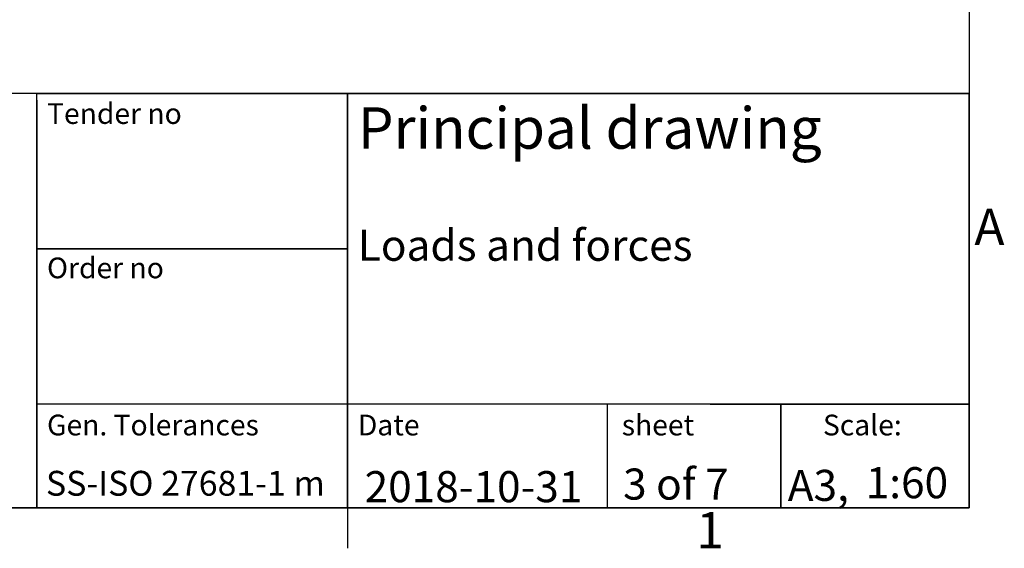
# Model space of a CAD drawing. Extents: x 5 to 1485, y 5 to 302.
# Drawn here: x 1383 to 1478, y 11 to 62 of the extents above; entities that cross this region are included whole.
import ezdxf
from ezdxf.enums import TextEntityAlignment as Align

# ---------------------------------------------------------------- set-up
doc = ezdxf.new("R2010")
doc.units = 0
doc.header["$LTSCALE"] = 0.5
doc.header["$MEASUREMENT"] = 0
doc.layers.get('0').update_dxf_attribs({"linetype": 'CONTINUOUS'})
for name, color, linetype in [('6', 7, 'CONTINUOUS'), ('SKETCH GEOMETRY(CIBES)', 7, 'CONTINUOUS'), ('SYMBOLS(CIBES)', 7, 'CONTINUOUS')]:
    doc.layers.add(name, color=color, linetype=linetype)
doc.styles.add('LD', font='ARIALUNI.TTF')

# ---------------------------------------------------------------- blocks, each defined once
blk = doc.blocks.new('BORD_CIBES')
for p, q in [((400, 277), (400, 0)), ((400, 0), (0, 0)), ((340, 0), (340, -3.9))]:
    blk.add_line(p, q)
at = {"style": 'LD'}
for s, p in [('A', (400.506, 25.375)), ('1', (373.666, -3.9))]:
    blk.add_text(s, height=3.5, dxfattribs=at).set_placement(p)
blk = doc.blocks.new('LD_20181101055330_000000AA')
blk.add_blockref('BORD_CIBES', (0, 0))
blk = doc.blocks.new('TITL_CIBES')
for p, q in [((120, 39.362), (120, 0)), ((175.045, 10), (175.045, 0)), ((120, 0), (50.686, 0))]:
    blk.add_line(p, q)
at = {"layer": 'SKETCH GEOMETRY(CIBES)'}
for p, q in [((210, 40), (50, 40)), ((120, 40), (79.56, 40)), ((120, 40), (150, 40)), ((120, 0), (120, 40)), ((120, 40), (150, 40)), ((209, 40), (120, 40)), ((150, 40), (210, 40)), ((150, 15), (150, 40)), ((150, 40), (150, 0)), ((150, 40), (150, 27.5)), ((210, 0), (210, 40)), ((210, 40), (210, 15)), ((120, 15), (120, 27.5)), ((150, 27.5), (150, 15)), ((150, 25), (120, 25)), ((120, 25), (150, 25)), ((150, 0), (150, 15)), ((210, 15), (210, 0)), ((150, 10), (120, 10)), ((210, 10), (150, 10)), ((185, 10), (200, 10)), ((191.824, 0), (191.824, 10)), ((191.824, 10), (191.824, 0)), ((200, 10), (210, 10)), ((50, 0), (210, 0)), ((150, 0), (120, 0)), ((135, 0), (150, 0)), ((200, 0), (185, 0)), ((210, 0), (200, 0))]:
    blk.add_line(p, q, dxfattribs=at)
at = {"layer": 'SYMBOLS(CIBES)', "color": 7, "style": 'LD'}
for s, height, p in [('SS-ISO 27681-1 m', 2.4, (120.893, 1.178)), ('A3,', 3, (192.488, 0.675))]:
    blk.add_text(s, height=height, dxfattribs=at).set_placement(p)

msp = doc.modelspace()

# ---------------------------------------------------------------- block references
msp.add_blockref('TITL_CIBES', (1265, 15))
at = {"layer": '6'}
msp.add_blockref('LD_20181101055330_000000AA', (1075, 15), dxfattribs=at)

# ---------------------------------------------------------------- texts
at = {"layer": 'SYMBOLS(CIBES)', "color": 7, "style": 'LD'}
for s, height, p in [('Tender no', 2, (1385.998, 52.067)), ('Principal drawing', 4, (1415.994, 49.667)), ('Loads and forces', 3, (1415.994, 38.853)), ('Order no', 2, (1385.998, 37.167)), ('Gen. Tolerances', 2, (1385.998, 22)), ('Date', 2, (1415.998, 22)), ('sheet', 2, (1441.472, 22)), ('Scale:', 2, (1460.889, 22)), ('2018-10-31', 3, (1416.652, 15.551))]:
    msp.add_text(s, height=height, dxfattribs=at).set_placement(p)
for s, p in [('3 of 7', (1446.69, 17.3)), ('1:60', (1468.991, 17.433))]:
    msp.add_text(s, height=3, dxfattribs=at).set_placement(p, align=Align.MIDDLE_CENTER)

doc.saveas('drawing.dxf')
